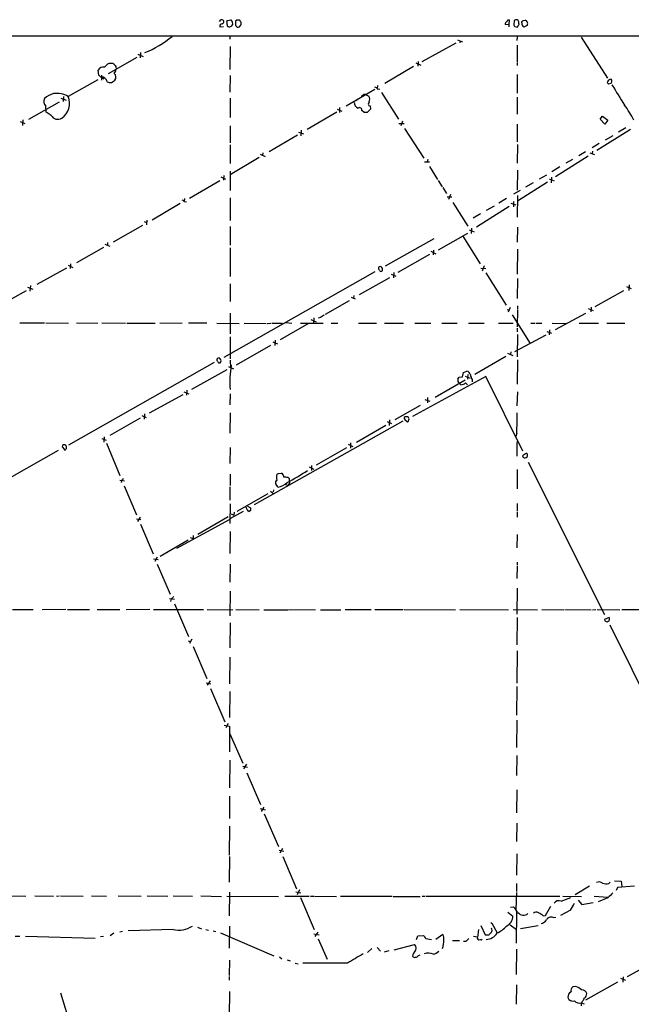
# Model space of a CAD drawing. Extents: x 11 to 1050, y 16 to 899.
# Drawn here: x 480 to 651, y 596 to 871 of the extents above; entities that cross this region are included whole.
import ezdxf

# ---------------------------------------------------------------- set-up
doc = ezdxf.new("R2010")
doc.units = 0
doc.header["$MEASUREMENT"] = 0
doc.layers.add('MAIN', color=5, linetype='CONTINUOUS')

msp = doc.modelspace()

# ---------------------------------------------------------------- linework, layer by layer
at = {"layer": 'MAIN'}
for p, q in [((535.686, 870.5426), (536.1093, 871.0506)), ((535.7707, 869.1033), (536.8713, 869.188)), ((537.8027, 870.5426), (537.972, 870.8813)), ((537.972, 870.8813), (538.9033, 871.0506)), ((539.242, 870.5426), (539.3267, 869.696)), ((540.5967, 870.966), (540.1733, 870.712)), ((540.1733, 870.712), (540.1733, 869.6113)), ((616.5427, 869.696), (615.5267, 869.7806)), ((616.2887, 871.0506), (616.6273, 871.0506)), ((616.6273, 871.0506), (616.5427, 869.696)), ((616.5427, 869.696), (616.5427, 869.1033)), ((617.982, 870.8813), (617.8973, 869.5266)), ((618.236, 869.188), (618.9133, 869.0186)), ((619.1673, 870.8813), (618.8287, 871.0506)), ((620.1833, 870.204), (620.1833, 870.5426)), ((620.522, 870.8813), (621.1147, 870.966)), ((621.6227, 869.442), (620.6913, 869.0186)), ((621.7073, 869.696), (621.6227, 869.442)), ((1050.29, 866.4786), (57.404, 866.4786)), ((538.5647, 866.3093), (538.5647, 865.632)), ((618.8287, 866.3093), (618.744, 865.2933)), ((636.778, 866.2246), (644.0593, 854.7946)), ((538.6493, 863.6), (538.5647, 857.1653)), ((601.726, 864.5313), (592.2433, 859.3666)), ((602.1493, 865.4626), (603.5887, 864.87)), ((602.9113, 865.124), (602.8267, 864.616)), ((618.8287, 863.9386), (618.8287, 859.3666)), ((512.6567, 860.552), (504.6133, 855.98)), ((512.9107, 861.4833), (514.35, 860.806)), ((513.6727, 861.9066), (513.588, 860.4673)), ((503.5973, 857.8426), (504.444, 858.6893)), ((506.73, 858.012), (506.8147, 857.25)), ((589.8727, 858.012), (581.914, 853.2706)), ((590.55, 859.028), (591.9047, 858.4353)), ((591.2273, 859.4513), (591.1427, 858.0966)), ((618.8287, 859.1126), (618.8287, 858.266)), ((501.9887, 855.5566), (501.8193, 856.996)), ((502.5813, 855.0486), (501.9887, 855.5566)), ((502.7507, 855.6413), (502.7507, 854.202)), ((502.92, 854.964), (503.428, 854.6253)), ((538.6493, 855.472), (538.5647, 850.9)), ((618.8287, 855.8106), (618.8287, 850.5613)), ((501.7347, 854.2866), (493.4373, 849.63)), ((579.882, 852.678), (579.7973, 851.916)), ((644.4827, 853.186), (645.16, 853.3553)), ((645.3293, 854.202), (645.16, 854.456)), ((491.4053, 849.2066), (492.8447, 848.614)), ((492.1673, 849.63), (492.0827, 848.2753)), ((538.6493, 849.2066), (538.6493, 843.788)), ((579.12, 851.5773), (571.0767, 846.9206)), ((576.6647, 850.138), (577.4267, 849.7146)), ((579.7973, 851.7466), (580.4747, 851.662)), ((580.9827, 850.7306), (585.724, 843.28)), ((618.8287, 849.4606), (618.8287, 844.7193)), ((482.4307, 843.28), (490.982, 848.1906)), ((487.2567, 845.312), (487.172, 846.9206)), ((569.214, 846.582), (569.214, 845.2273)), ((573.786, 848.5293), (574.3787, 848.868)), ((577.7653, 847.0053), (577.85, 846.1586)), ((488.696, 844.3806), (487.2567, 845.312)), ((568.452, 845.312), (560.2393, 840.486)), ((568.5367, 846.1586), (569.8913, 845.566)), ((576.1567, 845.2273), (575.4793, 845.7353)), ((577.85, 846.1586), (577.0033, 845.2273)), ((642.0273, 843.3646), (642.7047, 844.1266)), ((642.7047, 844.1266), (644.2287, 843.026)), ((480.06, 842.6873), (481.33, 842.0946)), ((480.7373, 843.1106), (480.6527, 841.5866)), ((538.6493, 841.502), (538.6493, 836.7606)), ((585.8087, 842.0946), (587.248, 842.0946)), ((586.8247, 842.772), (586.3167, 841.4173)), ((618.8287, 841.9253), (618.8287, 837.0146)), ((643.382, 841.9253), (642.0273, 843.3646)), ((644.2287, 843.026), (643.382, 841.9253)), ((649.224, 840.9093), (647.192, 839.724)), ((557.53, 838.8773), (549.5713, 834.2206)), ((557.784, 839.724), (559.1387, 839.216)), ((558.546, 840.232), (558.4613, 838.708)), ((587.4173, 840.74), (592.7513, 832.4426)), ((650.494, 840.486), (641.096, 834.5593)), ((645.5833, 838.708), (643.4667, 837.438)), ((538.734, 836.168), (538.6493, 830.9186)), ((618.9133, 836.2526), (618.8287, 831.0033)), ((641.7733, 836.5066), (639.826, 835.3213)), ((546.7773, 832.612), (538.734, 827.786)), ((547.0313, 833.5433), (548.4707, 832.866)), ((547.7933, 833.9666), (547.7087, 833.2893)), ((638.7253, 833.0353), (629.5813, 827.1933)), ((637.9633, 834.2206), (636.1007, 833.12)), ((639.1487, 833.9666), (640.5033, 833.4586)), ((639.9107, 834.39), (639.826, 833.628)), ((593.0053, 831.4266), (594.36, 831.4266)), ((593.9367, 832.104), (593.6827, 831.4266)), ((594.36, 830.1566), (596.5613, 826.516)), ((630.7667, 829.9873), (628.5653, 828.6326)), ((634.3227, 832.104), (632.46, 831.0033)), ((536.1093, 827.1933), (537.3793, 826.6006)), ((536.956, 827.6166), (536.7867, 826.262)), ((538.734, 828.802), (538.6493, 823.3833)), ((618.9133, 829.056), (618.8287, 823.468)), ((627.0413, 827.7013), (625.0093, 826.6006)), ((628.4807, 827.1086), (628.396, 825.5846)), ((535.7707, 826.0926), (527.304, 821.182)), ((596.8153, 826.1773), (597.916, 824.3993)), ((627.2953, 825.754), (618.9133, 820.42)), ((623.316, 825.5846), (621.1993, 824.3146)), ((627.8033, 826.6853), (629.158, 826.0926)), ((598.0853, 824.23), (599.1013, 822.6213)), ((599.2707, 821.6053), (600.6253, 821.6053)), ((600.202, 822.2826), (599.694, 820.928)), ((619.6753, 823.3833), (617.8127, 822.3673)), ((618.9133, 822.0286), (618.8287, 815.9326)), ((524.6793, 819.7426), (516.89, 815.1706)), ((525.9493, 821.182), (525.8647, 820.5046)), ((525.8647, 820.3353), (526.4573, 820.2506)), ((538.734, 821.3513), (538.6493, 815.086)), ((600.8793, 820.0813), (605.1127, 813.4773)), ((616.6273, 818.9806), (607.4833, 813.1386)), ((612.394, 819.0653), (610.1927, 817.88)), ((615.8653, 821.182), (613.7487, 819.912)), ((617.0507, 819.912), (618.49, 819.404)), ((617.8127, 820.3353), (617.8127, 818.896)), ((608.584, 816.864), (606.552, 815.6786)), ((514.1807, 813.6466), (505.968, 808.99)), ((514.6887, 814.7473), (515.2813, 814.4933)), ((515.366, 815.1706), (515.2813, 813.816)), ((538.734, 813.3926), (538.6493, 808.1433)), ((596.9, 806.8733), (605.1127, 811.53)), ((603.6733, 810.6833), (608.4993, 802.9786)), ((605.4513, 812.4613), (606.806, 811.8686)), ((606.1287, 812.8846), (606.044, 811.4453)), ((618.9133, 813.2233), (618.8287, 808.99)), ((503.682, 808.482), (505.1213, 807.8893)), ((504.444, 808.9053), (504.444, 808.1433)), ((595.5453, 809.9213), (581.9987, 802.3013)), ((503.3433, 807.466), (495.808, 803.2326)), ((538.734, 807.3813), (538.6493, 799.4226)), ((594.36, 805.5186), (585.5547, 800.5233)), ((594.7833, 806.45), (596.138, 805.7726)), ((595.4607, 806.7886), (595.376, 805.434)), ((618.9133, 807.0426), (618.8287, 800.1)), ((493.4373, 802.5553), (494.7073, 801.9626)), ((494.1147, 802.9786), (494.03, 801.624)), ((609.6847, 802.386), (609.092, 800.862)), ((492.9293, 801.7086), (484.7167, 797.1366)), ((537.0407, 776.9013), (579.2047, 800.7773)), ((580.136, 801.9626), (580.136, 801.5393)), ((580.644, 800.7773), (581.0673, 800.862)), ((583.692, 800.1), (584.962, 799.5073)), ((584.3693, 800.5233), (584.2847, 798.9993)), ((608.7533, 801.7086), (610.108, 801.624)), ((610.108, 800.4386), (615.7807, 791.3793)), ((482.9387, 796.8826), (482.7693, 795.3586)), ((538.734, 797.3906), (538.6493, 792.48)), ((583.184, 799.084), (574.7173, 794.258)), ((618.9133, 798.83), (618.8287, 793.242)), ((650.1553, 797.052), (650.0707, 795.528)), ((481.6687, 795.4433), (473.2867, 790.7866)), ((482.092, 796.4593), (483.5313, 795.8666)), ((648.5467, 795.4433), (640.588, 790.956)), ((649.3933, 796.6286), (650.6633, 796.036)), ((571.9233, 792.6493), (565.2347, 788.8393)), ((572.516, 793.6653), (573.6167, 793.1573)), ((573.1933, 794.0886), (573.1087, 793.4113)), ((538.734, 789.178), (538.6493, 783.4206)), ((616.0347, 790.194), (616.6273, 790.1093)), ((616.8813, 790.7866), (616.3733, 789.432)), ((617.474, 788.7546), (622.4693, 780.7113)), ((618.9133, 790.194), (618.8287, 785.368)), ((618.9133, 791.21), (618.9133, 790.3633)), ((629.5813, 784.606), (638.048, 789.178)), ((638.7253, 790.448), (640.08, 789.94)), ((639.4873, 790.8713), (639.4027, 789.5166)), ((479.9753, 786.4686), (486.8333, 786.4686)), ((487.172, 786.4686), (493.522, 786.384)), ((495.808, 786.4686), (501.7347, 786.384)), ((502.8353, 786.4686), (509.4393, 786.384)), ((509.778, 786.384), (517.7367, 786.384)), ((519.0067, 786.4686), (525.272, 786.384)), ((527.05, 786.4686), (532.13, 786.4686)), ((535.0087, 786.384), (541.1893, 786.2993)), ((542.6287, 786.384), (548.7247, 786.2993)), ((548.9787, 786.2993), (550.0793, 786.384)), ((560.578, 786.2993), (552.6193, 781.7273)), ((553.0427, 786.384), (553.212, 786.13)), ((554.1433, 786.5533), (555.9213, 786.384)), ((558.3767, 786.384), (564.642, 786.384)), ((561.2553, 787.4), (562.6947, 786.8073)), ((562.102, 787.908), (561.9327, 786.384)), ((563.9647, 787.9926), (563.2873, 787.8233)), ((566.928, 786.384), (568.7907, 786.384)), ((574.548, 786.384), (579.5433, 786.384)), ((581.8293, 786.384), (587.0787, 786.384)), ((590.296, 786.384), (594.6987, 786.384)), ((597.8313, 786.384), (602.0647, 786.384)), ((605.282, 786.384), (609.6847, 786.384)), ((613.664, 786.384), (617.728, 786.384)), ((622.6387, 786.384), (623.824, 786.384)), ((624.078, 786.384), (625.7713, 786.384)), ((628.65, 786.384), (632.5447, 786.2993)), ((636.1853, 786.384), (641.604, 786.384)), ((643.89, 786.384), (648.97, 786.384)), ((618.8287, 785.0293), (618.8287, 784.0133)), ((618.9133, 783.2513), (618.8287, 776.986)), ((627.126, 784.098), (628.4807, 783.59)), ((627.888, 784.5213), (627.8033, 783.1666)), ((538.734, 782.574), (538.6493, 776.478)), ((550.5873, 781.2193), (551.942, 780.6266)), ((551.2647, 781.6426), (551.18, 780.2033)), ((626.872, 783.082), (618.1513, 778.4253)), ((549.9947, 780.2033), (540.3427, 774.7)), ((616.204, 778.002), (617.6433, 777.4093)), ((617.0507, 778.4253), (616.966, 777.6633)), ((534.2467, 775.3773), (493.522, 752.348)), ((534.924, 776.1393), (535.0087, 775.97)), ((535.5167, 775.208), (535.8553, 775.2926)), ((538.734, 776.0546), (538.8187, 773.938)), ((615.696, 777.0706), (607.06, 772.0753)), ((618.9133, 776.1393), (618.8287, 769.366)), ((537.8027, 773.3453), (527.8967, 767.842)), ((538.226, 774.2766), (539.5807, 773.684)), ((603.5887, 771.398), (603.8427, 772.668)), ((603.8427, 772.668), (604.774, 773.0066)), ((610.108, 771.4826), (589.6187, 760.3066)), ((595.9687, 765.7253), (604.3507, 770.5513)), ((602.6573, 771.3133), (603.5887, 771.398)), ((603.1653, 769.1966), (602.6573, 769.5353)), ((604.3507, 771.5673), (605.7053, 771.0593)), ((604.9433, 769.1966), (604.4353, 769.7046)), ((605.1127, 772.0753), (604.9433, 770.7206)), ((606.298, 770.636), (606.298, 770.0433)), ((620.4373, 750.6546), (610.108, 771.4826)), ((525.78, 767.2493), (527.1347, 766.6566)), ((526.542, 767.6726), (526.4573, 766.318)), ((538.6493, 766.6566), (538.5647, 763.6086)), ((618.9133, 767.2493), (618.744, 763.3546)), ((525.4413, 766.4026), (516.0433, 761.238)), ((593.09, 765.1326), (594.4447, 764.6246)), ((593.852, 765.6406), (593.7673, 764.1166)), ((538.6493, 761.4073), (538.5647, 755.65)), ((591.7353, 763.4393), (584.708, 759.3753)), ((513.588, 759.8833), (505.1213, 755.0573)), ((514.0113, 760.6453), (515.1967, 760.0526)), ((514.7733, 761.0686), (514.6887, 759.6293)), ((586.9093, 759.0366), (545.4227, 735.6686)), ((582.5067, 758.952), (583.7767, 758.3593)), ((583.184, 759.3753), (583.0993, 757.8513)), ((587.502, 759.5446), (588.1793, 758.8673)), ((582.168, 757.8513), (573.9553, 753.11)), ((618.744, 755.7346), (618.49, 754.8033)), ((502.8353, 754.2106), (504.0207, 753.7026)), ((503.5127, 754.634), (503.428, 753.1946)), ((504.1053, 752.9406), (507.9153, 743.8813)), ((572.3467, 753.0253), (572.262, 751.5013)), ((618.8287, 753.0253), (618.998, 753.364)), ((448.31, 726.948), (490.728, 750.9086)), ((491.744, 751.9246), (491.8287, 751.7553)), ((491.8287, 751.7553), (492.506, 750.9933)), ((538.6493, 751.6706), (538.5647, 747.268)), ((571.1613, 751.586), (562.6947, 746.76)), ((571.6693, 752.602), (572.9393, 752.0093)), ((621.1993, 749.8926), (620.3527, 749.3846)), ((621.9613, 747.6066), (643.2127, 705.104)), ((560.7473, 746.252), (562.102, 745.6593)), ((561.4247, 746.6753), (561.4247, 745.236)), ((618.8287, 745.5746), (618.8287, 740.156)), ((507.8307, 742.6113), (509.1853, 742.3573)), ((508.3387, 742.5266), (508.254, 741.934)), ((538.6493, 744.22), (538.6493, 741.0873)), ((552.196, 744.474), (553.0427, 744.5586)), ((509.1007, 741.0026), (512.4873, 732.8746)), ((538.5647, 740.7486), (538.5647, 737.0233)), ((549.9947, 739.4786), (550.926, 738.8013)), ((550.7567, 739.902), (550.672, 739.3093)), ((552.1113, 740.664), (551.434, 741.426)), ((553.8047, 741.426), (554.9053, 741.172)), ((555.0747, 741.5106), (554.9053, 741.172)), ((549.2327, 738.8013), (540.5967, 733.806)), ((538.6493, 736.0073), (538.5647, 730.504)), ((538.6493, 731.8586), (542.4593, 733.8906)), ((543.4753, 734.314), (543.1367, 735.076)), ((543.56, 735.33), (544.4067, 734.822)), ((544.4067, 734.1446), (543.9833, 733.806)), ((618.8287, 736.092), (618.8287, 734.06)), ((618.8287, 733.7213), (618.8287, 732.282)), ((512.4873, 731.774), (513.7573, 731.6046)), ((513.5033, 732.282), (512.826, 731.012)), ((523.748, 723.5613), (538.48, 731.6046)), ((538.1413, 732.3666), (529.6747, 727.456)), ((538.988, 733.2133), (539.75, 732.79)), ((539.8347, 733.6366), (539.75, 732.79)), ((513.6727, 730.3346), (517.144, 722.0373)), ((538.6493, 728.218), (538.5647, 722.122)), ((526.9653, 725.8473), (519.176, 721.2753)), ((527.558, 726.6093), (528.32, 726.2706)), ((528.32, 727.1173), (528.32, 726.2706)), ((618.8287, 727.456), (618.744, 723.7306)), ((517.2287, 720.598), (518.5833, 720.4286)), ((518.3293, 721.106), (517.652, 719.836)), ((518.3293, 719.1586), (521.97, 710.7766)), ((538.6493, 719.1586), (538.5647, 714.0786)), ((618.8287, 718.566), (618.744, 715.1793)), ((618.8287, 719.6666), (618.8287, 718.82)), ((618.8287, 712.47), (618.744, 705.1886)), ((521.716, 709.5913), (523.1553, 709.3373)), ((522.224, 709.422), (522.0547, 708.7446)), ((538.6493, 711.6233), (538.5647, 704.6806)), ((477.8587, 706.4586), (483.616, 706.4586)), ((486.156, 706.4586), (492.76, 706.5433)), ((493.268, 706.4586), (499.364, 706.4586)), ((501.5653, 706.4586), (507.8307, 706.4586)), ((509.6087, 706.4586), (516.2127, 706.5433)), ((517.3133, 706.4586), (531.2833, 706.4586)), ((523.1553, 708.0673), (527.05, 698.9233)), ((532.2993, 706.4586), (539.4113, 706.374)), ((540.258, 706.4586), (546.7773, 706.374)), ((548.0473, 706.374), (554.9053, 706.374)), ((555.0747, 706.4586), (562.5253, 706.374)), ((563.88, 706.374), (569.6373, 706.374)), ((570.8227, 706.4586), (578.104, 706.4586)), ((579.12, 706.4586), (586.994, 706.4586)), ((587.3327, 706.4586), (601.6413, 706.374)), ((602.8267, 706.4586), (616.458, 706.374)), ((617.728, 706.4586), (624.5013, 706.374)), ((625.7713, 706.4586), (631.8673, 706.374)), ((632.206, 706.4586), (639.572, 706.374)), ((639.9107, 706.374), (640.842, 706.4586)), ((641.1807, 706.4586), (647.5307, 706.374)), ((648.1233, 706.4586), (662.8553, 706.4586)), ((618.8287, 704.2573), (618.744, 696.6373)), ((644.5673, 704.2573), (643.2127, 703.6646)), ((538.6493, 702.7333), (538.5647, 695.7906)), ((643.7207, 703.1566), (644.0593, 703.072)), ((644.7367, 702.2253), (665.6493, 659.9766)), ((527.9813, 698.246), (527.304, 696.976)), ((526.9653, 697.738), (527.558, 697.5686)), ((528.32, 696.1293), (532.13, 687.2393)), ((538.5647, 693.166), (538.48, 685.7153)), ((618.8287, 694.944), (618.744, 685.9693)), ((531.9607, 686.054), (533.3153, 685.7153)), ((533.0613, 686.562), (532.2993, 685.3766)), ((533.2307, 684.4453), (537.21, 675.132)), ((618.744, 684.9533), (618.6593, 676.9946)), ((538.5647, 683.5986), (538.48, 676.3173)), ((537.0407, 674.2006), (538.48, 673.9466)), ((538.1413, 674.7086), (537.464, 673.4386)), ((538.48, 673.9466), (538.48, 666.75)), ((618.744, 675.5553), (618.6593, 667.9353)), ((538.5647, 671.83), (542.2053, 663.6173)), ((618.744, 665.734), (618.6593, 660.146)), ((538.5647, 664.464), (538.48, 656.6746)), ((542.2053, 662.7706), (543.56, 662.5166)), ((543.2213, 663.3633), (542.4593, 662.0086)), ((543.306, 660.908), (547.116, 652.018)), ((538.48, 654.3886), (538.48, 648.1233)), ((618.744, 656.1666), (618.6593, 649.732)), ((548.0473, 651.3406), (547.37, 650.1553)), ((547.0313, 650.9173), (548.4707, 650.5786)), ((548.2167, 649.478), (552.196, 640.334)), ((538.48, 646.0066), (538.3953, 637.8786)), ((618.744, 646.8533), (618.6593, 641.7733)), ((538.48, 637.54), (538.3953, 630.428)), ((552.3653, 639.318), (553.72, 639.064)), ((553.2967, 639.826), (552.5347, 638.4713)), ((553.3813, 637.54), (557.1913, 628.5653)), ((618.744, 638.302), (618.6593, 632.3753)), ((618.6593, 630.0046), (618.6593, 627.8033)), ((644.4827, 630.0046), (644.8213, 630.3433)), ((646.0913, 630.7666), (647.8693, 630.682)), ((647.8693, 630.682), (648.1233, 629.158)), ((475.1493, 626.5333), (481.584, 626.4486)), ((484.124, 626.5333), (489.3733, 626.4486)), ((490.1353, 626.4486), (490.8973, 626.5333)), ((491.3207, 626.5333), (497.586, 626.4486)), ((499.9567, 626.5333), (504.19, 626.4486)), ((507.4073, 626.5333), (513.842, 626.4486)), ((515.5353, 626.5333), (521.2927, 626.4486)), ((522.732, 626.5333), (528.1507, 626.4486)), ((530.5213, 626.5333), (536.2787, 626.364)), ((538.48, 627.634), (538.3953, 621.03)), ((557.022, 627.7186), (558.4613, 627.38)), ((558.038, 628.2266), (557.3607, 626.872)), ((618.6593, 627.5493), (618.49, 622.7233)), ((639.064, 629.2426), (635.0847, 626.872)), ((646.8533, 628.904), (646.5147, 628.0573)), ((651.5947, 629.2426), (646.8533, 628.904)), ((537.8027, 626.4486), (552.196, 626.364)), ((553.974, 626.4486), (560.7473, 626.4486)), ((558.3767, 626.11), (562.1867, 617.1353)), ((561.1707, 626.4486), (562.0173, 626.4486)), ((562.2713, 626.4486), (568.3673, 626.364)), ((569.5527, 626.4486), (583.946, 626.4486)), ((584.2, 626.364), (591.7353, 626.364)), ((592.328, 626.4486), (593.1747, 626.4486)), ((593.4287, 626.4486), (630.7667, 626.4486)), ((631.1053, 625.094), (633.8147, 626.11)), ((631.6133, 626.4486), (636.8627, 626.364)), ((635.9313, 625.348), (636.9473, 624.1626)), ((636.9473, 624.1626), (640.08, 624.6706)), ((640.334, 626.4486), (644.2287, 626.1946)), ((644.2287, 626.0253), (641.5193, 624.9246)), ((616.2887, 622.046), (617.6433, 620.9453)), ((616.966, 623.4006), (617.8127, 623.4853)), ((618.6593, 622.1306), (618.5747, 613.41)), ((626.11, 621.03), (626.7873, 621.1146)), ((626.7873, 621.1146), (628.2267, 623.6546)), ((633.73, 622.554), (630.936, 621.1146)), ((608.7533, 618.3206), (609.9387, 615.696)), ((611.8013, 618.998), (611.4627, 618.8286)), ((611.8013, 618.9133), (613.2407, 616.2886)), ((616.8813, 618.49), (618.6593, 617.22)), ((628.904, 620.522), (629.666, 620.6066)), ((506.222, 616.1193), (505.206, 615.442)), ((508.5927, 616.6273), (507.9153, 616.458)), ((522.732, 617.22), (510.2013, 616.7966)), ((529.59, 617.8126), (530.6907, 617.3893)), ((531.876, 617.22), (532.638, 616.966)), ((533.908, 616.7966), (534.67, 616.6273)), ((536.0247, 616.2886), (550.926, 609.854)), ((538.48, 618.1513), (538.3953, 611.9706)), ((562.102, 615.95), (563.5413, 615.696)), ((563.2027, 616.458), (562.356, 615.188)), ((591.1427, 615.442), (592.6667, 615.5266)), ((598.0853, 615.7806), (596.138, 614.3413)), ((608.076, 617.1353), (607.7373, 614.934)), ((609.9387, 615.696), (611.0393, 615.696)), ((624.7553, 618.236), (619.76, 617.3893)), ((478.6207, 615.3573), (479.9753, 615.2726)), ((481.4993, 615.3573), (500.9727, 614.7646)), ((503.3433, 615.188), (502.4967, 615.1033)), ((563.2873, 614.5953), (565.7427, 608.9226)), ((584.5387, 611.4626), (590.2113, 612.9866)), ((590.7193, 614.426), (591.1427, 615.442)), ((593.344, 614.68), (594.9527, 614.426)), ((600.7947, 614.0873), (602.742, 614.0873)), ((604.52, 613.8333), (603.8427, 613.8333)), ((606.6367, 615.2726), (607.7373, 615.1033)), ((578.2733, 611.886), (577.088, 610.7853)), ((579.7127, 612.14), (580.7287, 611.124)), ((583.0147, 611.2086), (581.7447, 610.87)), ((591.312, 609.9386), (591.7353, 610.108)), ((618.6593, 611.7166), (618.5747, 604.6046)), ((538.48, 608.584), (538.3953, 604.3506)), ((552.45, 609.5153), (553.1273, 609.0073)), ((554.6513, 608.6686), (555.4133, 608.4146)), ((556.8527, 607.7373), (557.6993, 607.568)), ((571.5, 607.822), (558.9693, 607.822)), ((649.6473, 604.0966), (658.0293, 608.7533)), ((538.3953, 604.0966), (538.3953, 603.0806)), ((646.8533, 602.488), (637.9633, 597.4926)), ((647.7, 603.5886), (649.1393, 602.996)), ((648.462, 604.012), (648.3773, 602.488)), ((491.3207, 599.5246), (494.4533, 589.1953)), ((538.48, 599.8633), (538.3953, 593.09)), ((618.6593, 601.726), (618.5747, 596.3073)), ((635.254, 601.3026), (634.4073, 601.1333)), ((638.1327, 598.5933), (638.302, 599.2706)), ((636.8627, 596.7306), (637.54, 596.392))]:
    msp.add_line(p, q, dxfattribs=at)
for centre, radius, start, end in [((536.2788, 870.1194), 0.9465, 63.440363, 100.316217), ((618.5746, 870.1195), 0.9651, 74.735509, 127.879149), ((536.4952, 869.218), 0.7335, 93.689374, 188.996179), ((536.1459, 870.7058), 0.8139, 291.787031, 354.465227), ((536.9984, 870.9237), 0.2994, 171.878017, 261.859073), ((540.7668, 870.1585), 2.9889, 172.616527, 195.548841), ((538.4619, 869.8716), 0.7711, 221.83037, 297.561977), ((538.7339, 869.7808), 0.5988, 278.140927, 351.859073), ((666.061, 955.4637), 152.6259, 213.578027, 213.807231), ((540.867, 869.717), 0.7017, 188.663597, 275.585477), ((540.9353, 701.6661), 169.3002, 89.885375, 90.114591), ((541.003, 869.4674), 0.4539, 261.421795, 345.960695), ((541.2315, 870.6695), 0.2995, 351.899659, 81.842846), ((541.3334, 869.7975), 0.4537, 284.017867, 8.594459), ((541.0199, 870.0346), 0.7807, 347.475173, 49.394725), ((616.2042, 869.8653), 0.6828, 119.760495, 187.126057), ((615.1878, 871.3896), 1.1519, 306.026276, 342.884837), ((702.7041, 954.0196), 119.7132, 224.893801, 225.123018), ((618.6172, 869.4841), 0.5517, 302.460041, 355.623597), ((617.982, 870.2039), 1.3652, 352.876545, 29.748005), ((618.9556, 869.823), 0.4359, 299.058435, 29.040561), ((621.1782, 869.9288), 1.0322, 164.537986, 241.856009), ((535.7027, 955.3618), 119.7133, 314.885409, 315.114659), ((621.0297, 870.373), 0.5991, 8.157154, 81.842846), ((621.175, 870.0226), 0.6245, 328.468229, 44.202024), ((503.7701, 889.4482), 29.6898, 291.929093, 309.058456), ((503.2876, 856.2028), 1.6689, 79.304839, 151.621347), ((505.0366, 857.9275), 0.9651, 74.735509, 127.879149), ((505.5447, 857.7261), 1.1606, 43.160043, 102.641252), ((633.549, 942.9331), 152.6259, 213.578027, 213.807231), ((502.7547, 853.4118), 1.646, 12.876165, 96.047269), ((504.9002, 857.3689), 1.9182, 317.159088, 356.446211), ((505.3669, 855.0402), 1.3902, 322.919912, 47.466261), ((505.1707, 855.225), 1.6584, 240.708491, 321.913211), ((579.0415, 851.4445), 0.8139, 21.787031, 84.465227), ((645.1921, 853.1952), 1.2612, 91.458437, 164.859635), ((728.8786, 980.3551), 152.6258, 236.200536, 236.42972), ((642.915, 854.2445), 2.4147, 338.392463, 358.991501), ((2065.2347, 1717.9423), 1662.6407, 211.3498887, 211.5790724), ((488.3508, 848.2287), 1.7609, 149.516143, 227.976268), ((492.3307, 841.8725), 9.0982, 108.968863, 127.173565), ((490.1778, 844.1606), 6.367, 59.207086, 97.258956), ((488.8939, 847.7052), 4.9343, 304.086191, 22.959823), ((576.3139, 849.1462), 1.052, 70.521295, 162.61056), ((576.0615, 848.8363), 1.6233, 333.264478, 32.755161), ((574.9552, 847.93), 1.5951, 176.718754, 252.038709), ((574.8443, 845.8835), 0.6521, 346.863125, 125.75731), ((577.8585, 847.6065), 0.6083, 124.802974, 261.187964), ((630.2573, 832.8323), 23.4946, 25.713689, 37.883368), ((490.5306, 845.3723), 2.0855, 208.393607, 302.765764), ((576.58, 633.5775), 211.6502, 89.885408, 90.114592), ((524.934, 819.6587), 1.1507, 36.016391, 72.917772), ((580.6016, 801.5393), 0.6293, 42.269402, 137.724474), ((770.8898, 928.1581), 228.9527, 213.575462, 213.804645), ((580.7074, 801.5392), 0.5557, 342.272612, 49.634678), ((580.898, 801.2007), 0.3787, 296.558284, 26.558284), ((733.8226, 534.3315), 305.2796, 123.578084, 123.807267), ((551.688, 1463.7333), 677.3507, 269.8854085, 270.1145916), ((535.4925, 776.1271), 0.5687, 38.101204, 178.770622), ((725.7625, 902.5889), 228.9527, 213.575483, 213.804666), ((535.273, 775.9299), 0.8633, 312.417896, 39.411284), ((570.9855, 769.6824), 32.3885, 171.087897, 183.257449), ((604.6047, 771.8213), 1.1973, 8.128749, 81.871251), ((603.5477, 770.4528), 1.2785, 163.996126, 225.858786), ((475.488, 855.7093), 152.6261, 326.200547, 326.42973), ((603.1592, 771.0534), 1.8568, 270.188229, 313.413525), ((609.0897, 772.4555), 3.3323, 188.019707, 213.094435), ((525.1541, 759.969), 93.6856, 357.409465, 0.879663), ((587.6714, 759.8833), 0.3769, 63.441748, 243.428151), ((588.0523, 759.6291), 0.6295, 42.282873, 109.640967), ((587.878, 759.5944), 0.7871, 292.508429, 35.600296), ((-312.5212, 751.1627), 931.3518, 359.8854086, 0.1145853), ((492.3125, 751.9126), 0.5685, 38.085343, 178.79077), ((492.2478, 751.7053), 0.7574, 289.932693, 47.45052), ((621.0461, 749.49), 0.7014, 188.643061, 275.613049), ((621.013, 749.5676), 0.7822, 277.47025, 5.207692), ((621.461, 749.6849), 0.3342, 352.037181, 141.562485), ((533.0768, 785.0545), 48.1788, 296.490221, 304.440065), ((507.6188, 743.839), 1.4969, 298.746399, 331.262154), ((552.344, 741.807), 0.9865, 125.386449, 202.71815), ((553.7002, 743.4828), 2.1154, 162.033576, 204.329632), ((467.2593, 871.3162), 152.6538, 303.578089, 303.807251), ((551.3141, 745.214), 4.6193, 279.937853, 314.759683), ((552.1957, 743.2884), 1.5267, 3.187949, 56.303687), ((554.0162, 740.0287), 3.3577, 76.137165, 95.060949), ((554.5747, 742.6149), 0.7172, 338.949296, 69.940451), ((554.7553, 742.0147), 0.5968, 302.358529, 35.03213), ((544.0681, 734.3987), 0.5987, 188.131456, 261.857718), ((713.7566, 734.4833), 169.3502, 179.885409, 180.114592), ((691.8875, 540.4358), 239.462, 134.885408, 135.114592), ((643.7631, 703.707), 0.552, 184.405074, 265.594926), ((643.5942, 703.834), 1.0612, 336.485935, 23.509114), ((559.6633, 830.2413), 152.6261, 303.57027, 303.799453), ((641.7338, 628.9314), 1.5111, 50.020142, 118.562951), ((643.7413, 633.1444), 3.2262, 251.257849, 283.285875), ((983.5682, 288.0654), 478.924, 134.887515, 135.116706), ((630.5127, 623.5457), 1.6578, 69.056034, 144.801009), ((624.8764, 628.8432), 10.86, 324.611723, 336.433971), ((611.5336, 617.2226), 8.8684, 31.653721, 44.925079), ((620.6127, 623.2121), 2.0309, 221.116921, 308.492374), ((624.1627, 621.0299), 1.0196, 48.371594, 138.363661), ((623.0613, 617.3882), 4.7494, 50.065919, 68.00616), ((614.7883, 620.7994), 2.8587, 292.131905, 2.92546), ((625.094, 621.1145), 2.3248, 280.491118, 326.890274), ((628.3113, 619.252), 1.4015, 64.981872, 154.985576), ((524.3992, 623.7496), 6.739, 255.676719, 303.826599), ((804.643, 784.4184), 271.0321, 218.546032, 218.775228), ((596.1808, 614.68), 2.1996, 348.902067, 30.023379), ((610.1888, 617.9343), 3.5083, 270.063693, 330.448572), ((612.3517, 614.9761), 1.4969, 118.737847, 151.253601), ((610.4551, 617.0049), 1.3777, 328.673933, 23.696052), ((610.1304, 623.1385), 7.6001, 294.15745, 318.989033), ((589.0474, 611.9283), 1.5731, 317.720676, 42.279324), ((593.2658, 613.7718), 5.0966, 338.283764, 5.458345), ((816.6182, 402.5818), 299.354, 134.885409, 135.114591), ((608.2453, 614.8493), 0.568, 153.434949, 296.565051), ((608.6687, 614.8703), 0.5555, 252.243539, 319.643715), ((1208.6675, -470.4224), 1252.435, 120.3509562, 120.580136), ((591.1593, 609.6497), 1.5453, 127.842139, 175.560912), ((594.0417, 607.015), 3.5576, 66.492444, 109.810696), ((594.6499, 613.5316), 3.3538, 283.990251, 314.120529), ((590.2114, 610.0233), 0.6448, 203.197424, 293.189256), ((590.3805, 610.5316), 1.1043, 274.404277, 327.518859), ((634.5933, 598.3863), 1.5557, 116.494226, 187.992078), ((635.1538, 600.0808), 1.2904, 125.346693, 193.54409), ((632.3303, 594.3973), 7.4988, 52.812859, 67.052229), ((636.834, 598.8424), 1.5292, 16.261404, 88.924589), ((634.424, 598.625), 1.4448, 198.355944, 286.349034), ((636.27, 598.678), 2.0355, 225.00199, 286.927864), ((638.3341, 596.212), 1.5903, 131.229309, 191.90276), ((341.3891, 809.6723), 364.1581, 324.345895, 324.575081)]:
    msp.add_arc(centre, radius, start, end, dxfattribs=at)

doc.saveas('drawing.dxf')
